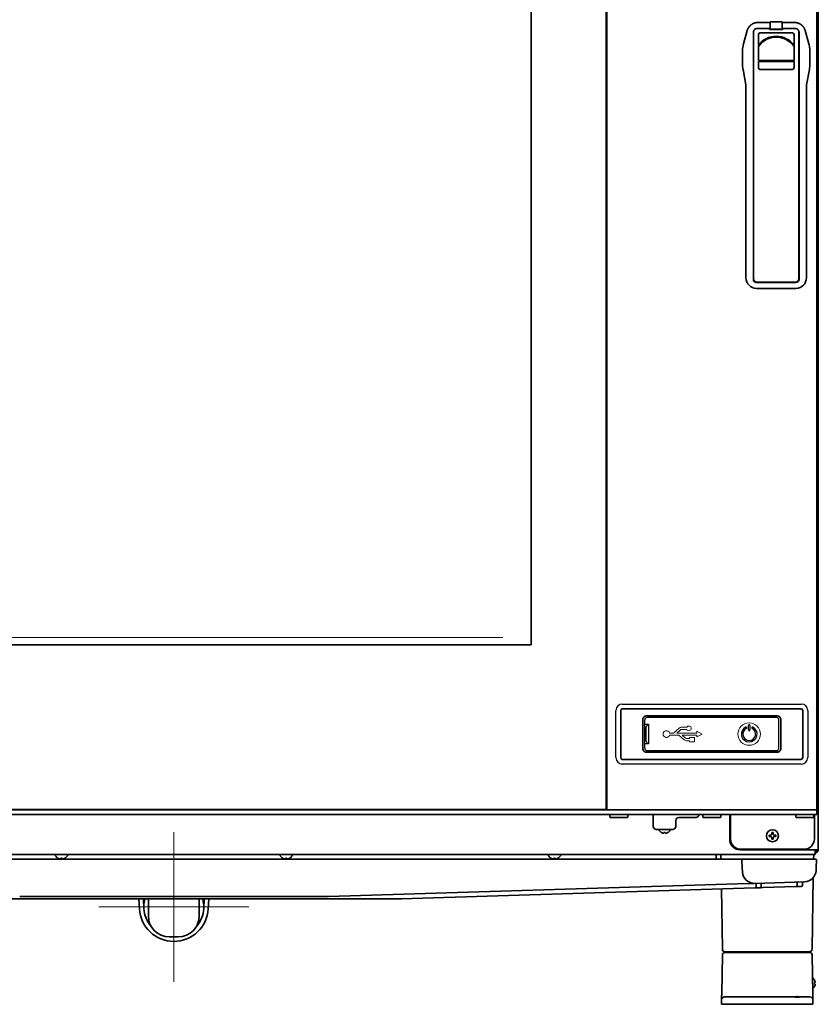
# Model space of a CAD drawing. Extents: x 5819 to 10669, y -850 to 3886.
# Drawn here: x 8700 to 9233, y 1271 to 1928 of the extents above; entities that cross this region are included whole.
import ezdxf

# ---------------------------------------------------------------- set-up
doc = ezdxf.new("R2010")
doc.units = 0
doc.header["$LTSCALE"] = 5
doc.layers.get('0').update_dxf_attribs({"linetype": 'CONTINUOUS', "lineweight": 0})
doc.layers.add('1', color=7, linetype='CONTINUOUS', true_color=0xffffff)
doc.layers.add('GEOM', color=7, linetype='CONTINUOUS')

msp = doc.modelspace()

# ---------------------------------------------------------------- linework, layer by layer
at = {"color": 2, "linetype": 'Continuous'}
msp.add_line((8584.57, 1515.83), (9022.57, 1515.83), dxfattribs=at)
at = {"color": 7, "linetype": 'Continuous'}
for p, q in [((9140.24, 1455.18), (9136.63, 1451.95)), ((9138.73, 1451.95), (9140.92, 1453.91)), ((9145.41, 1455.75), (9141.74, 1455.75)), ((9142.09, 1454.35), (9145.41, 1454.35)), ((9152.17, 1453.11), (9152.17, 1451.95)), ((9155.77, 1451.25), (9152.17, 1453.11)), ((9136.63, 1451.95), (9133.96, 1451.95)), ((9133.96, 1450.55), (9140.18, 1450.55)), ((9152.17, 1451.95), (9138.73, 1451.95)), ((9140.18, 1450.55), (9143.74, 1447.37)), ((9144.41, 1448.64), (9142.28, 1450.55)), ((9142.28, 1450.55), (9152.17, 1450.55)), ((9145.23, 1446.8), (9147.31, 1446.8)), ((9147.31, 1448.2), (9145.58, 1448.2)), ((9147.31, 1448.95), (9147.31, 1448.2)), ((9150.51, 1448.95), (9147.31, 1448.95)), ((9147.31, 1446.8), (9147.31, 1446.05)), ((9150.51, 1446.05), (9150.51, 1448.95)), ((9152.17, 1449.38), (9155.77, 1451.25)), ((9152.17, 1450.55), (9152.17, 1449.38)), ((9147.31, 1446.05), (9150.51, 1446.05))]:
    msp.add_line(p, q, dxfattribs=at)
at = {"color": 6}
for p, q in [((8803.07, 1385.83), (8803.07, 1285.83)), ((8753.07, 1335.83), (8853.07, 1335.83))]:
    msp.add_line(p, q, dxfattribs=at)
at = {"color": 7, "linetype": 'Continuous'}
msp.add_circle((9187.07, 1451.25), 7.5, dxfattribs=at)
for centre, radius, start, end in [((9131.82, 1451.25), 2.25, 17.97648, 341.72394), ((9141.74, 1453.5), 2.25, 90, 131.81031), ((9142.09, 1452.6), 1.75, 90, 131.81031), ((9146.8, 1455.05), 1.55, 206.84721, 153.15279), ((9145.23, 1449.05), 2.25, 228.28743, 270), ((9145.58, 1449.95), 1.75, 228.28743, 270)]:
    msp.add_arc(centre, radius, start, end, dxfattribs=at)
at = {"layer": '1', "color": 7, "linetype": 'Continuous', "lineweight": 35}
for p, q in [((9091.57, 1400.83), (9091.57, 2404.83)), ((9092.07, 1400.58), (9092.07, 2405.08)), ((9232.07, 1400.58), (9232.07, 2405.08)), ((9233.07, 2405.33), (9233.07, 1373.93)), ((9041.57, 2294.83), (9041.57, 1510.83)), ((9200.8, 1926.31), (9192.82, 1926.31)), ((9200.8, 1926.31), (9201.04, 1926.28)), ((9201.04, 1926.28), (9201.07, 1926.27)), ((9201.07, 1926.35), (9201.09, 1926.25)), ((9208.57, 1926.83), (9201.57, 1926.83)), ((9209.07, 1926.35), (9209.05, 1926.25)), ((9209.34, 1926.31), (9209.07, 1926.27)), ((9217.33, 1926.31), (9209.34, 1926.31)), ((9185.75, 1920.96), (9183.28, 1912.17)), ((9189.84, 1919.81), (9189.84, 1754.84)), ((9190.02, 1920.33), (9190.02, 1755.03)), ((9200.47, 1922.33), (9192.02, 1922.33)), ((9200.77, 1921.83), (9200.77, 1922.03)), ((9209.27, 1921.73), (9200.87, 1921.73)), ((9201.12, 1924.75), (9201.12, 1922.12)), ((9208.53, 1921.87), (9201.62, 1921.87)), ((9209.03, 1924.75), (9209.03, 1922.12)), ((9209.37, 1922.03), (9209.37, 1921.83)), ((9218.12, 1922.33), (9209.67, 1922.33)), ((9220.12, 1755.03), (9220.12, 1920.33)), ((9220.31, 1754.84), (9220.31, 1919.81)), ((9226.86, 1912.17), (9224.39, 1920.96)), ((9193.2, 1918.33), (9193.2, 1911.04)), ((9215.95, 1919.33), (9194.2, 1919.33)), ((9216.95, 1911.04), (9216.95, 1918.33)), ((9182.56, 1906.9), (9182.56, 1906.9)), ((9182.56, 1898.78), (9182.56, 1906.9)), ((9193.2, 1910.19), (9193.2, 1900.9)), ((9216.95, 1900.9), (9216.95, 1910.19)), ((9227.59, 1906.9), (9227.58, 1906.9)), ((9227.58, 1906.9), (9227.58, 1898.78)), ((9193.2, 1900.9), (9216.95, 1900.9)), ((9193.2, 1900.31), (9193.2, 1896)), ((9216.95, 1900.31), (9193.2, 1900.31)), ((9216.95, 1896), (9216.95, 1900.31)), ((9182.56, 1898.78), (9182.56, 1898.78)), ((9182.92, 1894.99), (9184.88, 1884.71)), ((9194.2, 1895), (9215.95, 1895)), ((9225.27, 1884.71), (9227.23, 1894.99)), ((9184.88, 1884.71), (9184.88, 1755.83)), ((9225.27, 1755.83), (9225.27, 1884.71)), ((9191.84, 1752.84), (9218.31, 1752.84)), ((9192.48, 1748.83), (9191.88, 1748.83)), ((9192.02, 1753.03), (9218.12, 1753.03)), ((9192.48, 1748.83), (9217.67, 1748.83)), ((9218.27, 1748.83), (9217.67, 1748.83)), ((9041.57, 1510.83), (8564.57, 1510.83)), ((9233.11, 1439.33), (9233.11, 1441.33)), ((9233.11, 1441.33), (9233.16, 1441.33)), ((9233.16, 1441.33), (9233.16, 1439.33)), ((9233.07, 1438.83), (9233.11, 1438.83)), ((9233.11, 1378.33), (9233.11, 1439.33)), ((9233.16, 1439.33), (9233.16, 1378.33)), ((8512.07, 1400.58), (9094.07, 1400.58)), ((8514.57, 1400.83), (9091.57, 1400.83)), ((8781.59, 1400.83), (8781.59, 1400.58)), ((9091.07, 1400.81), (9091.07, 1400.58)), ((9094.07, 1400.58), (9230.07, 1400.58)), ((9232.07, 1400.58), (9230.07, 1400.58)), ((9232.07, 1397.58), (9232.07, 1400.58)), ((9232.07, 1400.58), (9232.07, 1400.58)), ((9230.07, 1397.58), (8376.07, 1397.58)), ((9094.32, 1397.58), (9094.07, 1397.33)), ((9094.07, 1397.33), (9094.07, 1395.83)), ((9094.07, 1395.83), (9094.32, 1395.58)), ((9094.32, 1395.58), (9105.82, 1395.58)), ((9106.07, 1397.33), (9105.82, 1397.58)), ((9105.82, 1395.58), (9106.07, 1395.83)), ((9106.07, 1395.83), (9106.07, 1397.33)), ((9123.07, 1389.58), (9123.07, 1397.58)), ((9151.57, 1395.58), (9140.07, 1395.58)), ((9156.32, 1397.58), (9156.07, 1397.33)), ((9156.07, 1397.33), (9156.07, 1395.83)), ((9156.07, 1395.83), (9156.32, 1395.58)), ((9156.32, 1395.58), (9167.82, 1395.58)), ((9168.07, 1397.33), (9167.82, 1397.58)), ((9167.82, 1395.58), (9168.07, 1395.83)), ((9168.07, 1395.83), (9168.07, 1397.33)), ((9174.07, 1397.58), (9174.07, 1380.93)), ((9174.57, 1397.58), (9174.57, 1381.33)), ((9218.32, 1397.58), (9218.07, 1397.33)), ((9218.07, 1397.33), (9218.07, 1395.83)), ((9218.07, 1395.83), (9218.32, 1395.58)), ((9218.32, 1395.58), (9229.82, 1395.58)), ((9230.07, 1397.33), (9229.82, 1397.58)), ((9229.82, 1395.58), (9230.07, 1395.83)), ((9232.07, 1397.58), (9230.07, 1397.58)), ((9230.07, 1395.83), (9230.07, 1397.33)), ((9230.57, 1381.33), (9230.57, 1397.58)), ((9136.07, 1387.58), (9125.07, 1387.58)), ((9126.57, 1387.58), (9126.57, 1387.48)), ((9134.57, 1387.48), (9134.57, 1387.58)), ((9138.07, 1393.58), (9138.07, 1389.58)), ((9128.27, 1385.6), (9128.27, 1385.63)), ((9132.87, 1385.63), (9132.87, 1385.6)), ((9200.27, 1383.33), (9200.27, 1383.83)), ((9200.27, 1382.83), (9200.27, 1383.33)), ((9204.87, 1383.83), (9204.87, 1383.33)), ((9204.87, 1383.33), (9204.87, 1382.83)), ((9181.07, 1373.93), (9231.07, 1373.93)), ((9181.57, 1374.33), (9223.57, 1374.33)), ((9231.07, 1373.93), (9233.07, 1373.93)), ((9231.07, 1373.93), (9231.07, 1372.83)), ((9233.11, 1378.83), (9233.07, 1378.83)), ((9233.11, 1376.33), (9233.11, 1378.33)), ((9233.16, 1376.33), (9233.11, 1376.33)), ((9233.16, 1378.33), (9233.16, 1376.33)), ((9178.12, 1367.83), (8428.03, 1367.83)), ((9231.07, 1370.83), (8434.03, 1370.83)), ((8724.07, 1370.43), (8724.07, 1370.23)), ((8725.77, 1368.35), (8725.77, 1368.38)), ((8730.37, 1368.38), (8730.37, 1368.35)), ((8732.07, 1370.23), (8732.07, 1370.43)), ((8874.07, 1370.43), (8874.07, 1370.23)), ((8875.77, 1368.35), (8875.77, 1368.38)), ((8880.37, 1368.38), (8880.37, 1368.35)), ((8882.07, 1370.23), (8882.07, 1370.43)), ((9053.07, 1370.43), (9053.07, 1370.23)), ((9054.77, 1368.35), (9054.77, 1368.38)), ((9059.37, 1368.38), (9059.37, 1368.35)), ((9061.07, 1370.23), (9061.07, 1370.43)), ((9164.99, 1370.83), (9165.03, 1368.56)), ((9168.13, 1367.83), (9168.07, 1370.83)), ((9182.86, 1367.83), (9178.12, 1367.83)), ((9190.1, 1367.83), (9182.86, 1367.83)), ((9224.04, 1367.83), (9190.1, 1367.83)), ((9231.28, 1367.83), (9224.04, 1367.83)), ((9230.02, 1367.83), (9230.07, 1370.83)), ((9231.07, 1372.83), (9231.07, 1370.83)), ((9182.11, 1367.04), (9182.36, 1362.27)), ((9182.53, 1359.14), (9182.36, 1362.27)), ((9231.78, 1362.27), (9231.67, 1360.15)), ((9232.03, 1367.04), (9231.78, 1362.27)), ((9228.97, 1307.79), (9229.8, 1355.42)), ((9179.31, 1351.21), (8906.23, 1342.83)), ((8955.02, 1341.33), (9190.76, 1348.56)), ((9169.17, 1307.79), (9168.47, 1347.87)), ((9189.28, 1351.51), (9179.31, 1351.21)), ((9223.93, 1352.58), (9190.76, 1351.56)), ((9190.76, 1348.56), (9192.42, 1348.61)), ((9191.62, 1350.59), (9191.62, 1350.88)), ((9191.64, 1349.34), (9191.62, 1350.59)), ((9192.42, 1348.61), (9194.28, 1348.67)), ((9196.12, 1348.72), (9194.28, 1348.67)), ((9195, 1349.4), (9195.03, 1350.65)), ((9195.03, 1350.65), (9195.03, 1351.02)), ((9218.23, 1349.4), (9196.12, 1348.72)), ((9219.89, 1349.45), (9218.23, 1349.4)), ((9219.09, 1351.72), (9219.09, 1351.44)), ((9219.09, 1351.44), (9219.11, 1350.19)), ((9219.89, 1349.45), (9221.81, 1349.51)), ((9222.56, 1351.5), (9222.53, 1350.25)), ((9222.56, 1351.87), (9222.56, 1351.5)), ((8802.98, 1341.33), (8651.13, 1341.33)), ((8905.92, 1342.83), (8700.23, 1342.83)), ((8779.75, 1341.33), (8780.1, 1334.62)), ((8783.1, 1334.78), (8782.76, 1341.33)), ((8786.07, 1341.33), (8786.07, 1329.83)), ((8803.17, 1341.33), (8802.98, 1341.33)), ((8955.02, 1341.33), (8803.17, 1341.33)), ((8820.07, 1329.83), (8820.07, 1341.33)), ((8823.39, 1341.33), (8823.05, 1334.78)), ((8826.04, 1334.62), (8826.39, 1341.33)), ((8782.98, 1337.05), (8783.38, 1339.3)), ((8822.77, 1339.3), (8823.16, 1337.05)), ((8800.07, 1315.83), (8806.07, 1315.83)), ((9168.69, 1277.79), (9169.15, 1303.85)), ((9170.65, 1305.33), (9173.15, 1305.33)), ((9173.17, 1305.83), (9171.17, 1305.83)), ((9173.15, 1305.33), (9225, 1305.33)), ((9224.97, 1305.83), (9173.17, 1305.83)), ((9175.83, 1305.33), (9175.83, 1305.33)), ((9222.31, 1305.33), (9222.31, 1305.33)), ((9226.97, 1305.83), (9224.97, 1305.83)), ((9225, 1305.33), (9227.5, 1305.33)), ((9229, 1303.85), (9229.45, 1277.79)), ((9230.52, 1287.13), (9230.55, 1287.13)), ((9230.55, 1282.53), (9230.52, 1282.53)), ((9170.63, 1275.83), (9172.63, 1275.83)), ((9172.63, 1275.83), (9216.5, 1275.83)), ((9221.65, 1275.83), (9225.52, 1275.83)), ((9225.52, 1275.83), (9227.52, 1275.83)), ((9168.57, 1270.83), (9168.63, 1273.86)), ((9172.57, 1270.83), (9168.57, 1270.83)), ((9225.57, 1270.83), (9172.57, 1270.83)), ((9229.57, 1270.83), (9225.57, 1270.83)), ((9229.52, 1273.86), (9229.57, 1270.83))]:
    msp.add_line(p, q, dxfattribs=at)
msp.add_circle((9202.57, 1383.33), 4, dxfattribs=at)
for centre, radius, start, end in [((9192.02, 1920.33), 2, 90, 180), ((9200.47, 1922.03), 0.3, 0, 90), ((9200.87, 1921.83), 0.1, 180, 270), ((9209.27, 1921.83), 0.1, 270, 0), ((9209.67, 1922.03), 0.3, 90, 180), ((9218.12, 1920.33), 2, 0, 90), ((9194.2, 1918.33), 1, 90, 180), ((9205.07, 1902.51), 14.62, 35.68893, 144.32035), ((9205.07, 1902.28), 14.27, 33.67818, 146.32182), ((9215.95, 1918.33), 1, 0, 90), ((9194.2, 1896), 1, 180, 270), ((9215.95, 1896), 1, 270, 0), ((9191.88, 1755.83), 7, 180, 270), ((9218.27, 1755.83), 7, 270, 0), ((9192.02, 1755.03), 2, 180, 270), ((9218.12, 1755.03), 2, 270, 0), ((8789.84, 1401.33), 0.75, 270, 318.18957), ((8816.31, 1401.33), 0.75, 221.81043, 270), ((8921.84, 1401.33), 0.75, 270, 318.18957), ((8948.31, 1401.33), 0.75, 221.81043, 270), ((9053.88, 1401.33), 0.75, 270, 318.18804), ((9140.07, 1393.58), 2, 90, 180), ((9151.57, 1397.58), 2, 270, 0), ((9125.07, 1389.58), 2, 180, 270), ((9126.97, 1387.48), 0.4, 180, 210.30118), ((9130.77, 1389.7), 4.8, 210.30118, 238.62729), ((9130.37, 1389.7), 4.8, 301.37271, 329.69882), ((9134.17, 1387.48), 0.4, 329.69882, 0), ((9136.07, 1389.58), 2, 270, 0), ((9181.07, 1380.93), 7, 180, 270), ((8724.47, 1370.43), 0.4, 90, 180), ((8724.47, 1370.23), 0.4, 180, 210.30118), ((8728.27, 1372.45), 4.8, 210.30118, 238.62729), ((8727.87, 1372.45), 4.8, 301.37271, 329.69882), ((8731.67, 1370.43), 0.4, 0, 90), ((8731.67, 1370.23), 0.4, 329.69882, 0), ((8874.47, 1370.43), 0.4, 90, 180), ((8874.47, 1370.23), 0.4, 180, 210.30118), ((8878.27, 1372.45), 4.8, 210.30118, 238.62729), ((8877.87, 1372.45), 4.8, 301.37271, 329.69882), ((8881.67, 1370.43), 0.4, 0, 90), ((8881.67, 1370.23), 0.4, 329.69882, 0), ((9053.47, 1370.43), 0.4, 90, 180), ((9053.47, 1370.23), 0.4, 180, 210.30118), ((9057.27, 1372.45), 4.8, 210.30118, 238.62729), ((9056.87, 1372.45), 4.8, 301.37271, 329.69882), ((9060.67, 1370.43), 0.4, 0, 90), ((9060.67, 1370.23), 0.4, 329.69882, 0), ((9165.78, 1368.58), 0.75, 181, 270), ((9182.86, 1367.08), 0.75, 90, 183), ((9231.28, 1367.08), 0.75, 357, 90), ((9190.52, 1359.56), 8, 183, 271.75699), ((9223.68, 1360.57), 8, 271.75699, 357), ((9190.92, 1350.86), 0.7, 1, 91.75699), ((9192.39, 1349.36), 0.75, 181, 271.75699), ((9194.25, 1349.41), 0.75, 271.75699, 359), ((9195.73, 1351.01), 0.7, 91.75699, 179), ((9218.39, 1351.71), 0.7, 1, 91.75699), ((9219.86, 1350.2), 0.75, 181, 271.75699), ((9221.78, 1350.26), 0.75, 271.75699, 359), ((9223.26, 1351.86), 0.7, 91.75699, 179), ((8803.07, 1335.83), 20, 164.03752, 170), ((8803.07, 1335.83), 20, 10, 15.96248), ((8803.07, 1335.83), 23, 183, 357), ((8803.07, 1335.83), 20, 183, 221.55731), ((8803.07, 1335.83), 20, 318.44269, 357), ((8800.07, 1329.83), 14, 180, 270), ((8806.07, 1329.83), 14, 270, 0), ((9170.65, 1303.83), 1.5, 90, 179), ((9171.17, 1307.83), 2, 181, 270), ((9175.33, 1305.33), 0.5, 1, 90), ((9175.37, 1305.33), 0.5, 0, 90), ((9222.77, 1305.33), 0.5, 90, 180), ((9222.81, 1305.33), 0.5, 90, 179), ((9226.97, 1307.83), 2, 270, 359), ((9227.5, 1303.83), 1.5, 1, 90), ((9226.45, 1284.63), 4.8, 31.58373, 54.15015), ((9226.45, 1285.03), 4.8, 307.74657, 328.41865), ((9226.77, 1284.83), 3.78, 0.00345, 7.60407), ((9226.77, 1284.83), 3.78, 352.39595, 359.99653), ((9170.63, 1273.83), 2, 90, 179), ((9227.52, 1273.83), 2, 1, 90)]:
    msp.add_arc(centre, radius, start, end, dxfattribs=at)
for centre, major_axis, ratio, start_param, end_param in [((9201.09, 1924.75), (0, 1.5), 0.017455, 4.712389, 6.195919), ((9209.06, 1924.75), (0, 1.5), 0.017455, 0.087266, 1.570796), ((9191.84, 1919.81), (-1.41, 1.41), 0.999695, 0.311106, 0.785246), ((9201.37, 1922.12), (-0.177, 0.177), 0.999695, 0.78555, 2.356042), ((9201.62, 1921.87), (-0.25, 0), 0.017455, -1.570796, -0.017453), ((9208.53, 1921.87), (0.25, 0), 0.017455, 0.017453, 1.570796), ((9208.78, 1922.12), (0.177, 0.177), 0.999695, 3.927143, 5.497635), ((9218.31, 1919.81), (1.41, 1.41), 0.999695, 5.497939, 5.972079), ((9191.84, 1754.84), (1.41, 1.41), 0.999695, 2.356347, 3.926839), ((9218.31, 1754.84), (-1.41, 1.41), 0.999695, 2.356347, 3.926839), ((9181.57, 1381.33), (-4.95, -4.95), 0.999695, 5.497939, 7.068431), ((9223.57, 1381.33), (4.95, -4.95), 0.999695, 5.497939, 7.068431), ((8905.92, 1352.83), (-0.14, 10), 0.999999, 3.127982, 3.158647)]:
    msp.add_ellipse(centre, major_axis=major_axis, ratio=ratio, start_param=start_param, end_param=end_param, dxfattribs=at)
for points, knots in [([(9192.82, 1926.31), (9192.57, 1926.31), (9192.33, 1926.3), (9191.85, 1926.26), (9191.62, 1926.22), (9191.14, 1926.13), (9190.91, 1926.07), (9190.62, 1925.98), (9190.56, 1925.96), (9190.45, 1925.92), (9190.39, 1925.9), (9190.22, 1925.84), (9190.1, 1925.8), (9189.77, 1925.66), (9189.33, 1925.45), (9188.92, 1925.2), (9188.62, 1925), (9188.52, 1924.93), (9188.38, 1924.82), (9188.33, 1924.79), (9188.23, 1924.71), (9188.19, 1924.67), (9187.95, 1924.48), (9187.77, 1924.31), (9187.44, 1923.97), (9187.27, 1923.79), (9186.97, 1923.42), (9186.83, 1923.22), (9186.66, 1922.97), (9186.63, 1922.92), (9186.56, 1922.82), (9186.53, 1922.76), (9186.44, 1922.61), (9186.38, 1922.5), (9186.21, 1922.18), (9186.01, 1921.74), (9185.85, 1921.29), (9185.77, 1921.02), (9185.76, 1920.99), (9185.75, 1920.96)], [0, 0, 0, 0, 0.0625, 0.0625, 0.125, 0.125, 0.1875, 0.1875, 0.203125, 0.203125, 0.21875, 0.21875, 0.25, 0.25, 0.3125, 0.375, 0.375, 0.40625, 0.40625, 0.421875, 0.421875, 0.4375, 0.4375, 0.5, 0.5, 0.5625, 0.5625, 0.625, 0.625, 0.640625, 0.640625, 0.65625, 0.65625, 0.6875, 0.6875, 0.75, 0.8125, 0.8125, 0.8217617, 0.8217617, 0.8217617, 0.8217617]), ([(9201.07, 1926.35), (9201.07, 1926.35), (9201.07, 1926.37), (9201.08, 1926.38), (9201.08, 1926.39), (9201.08, 1926.4), (9201.08, 1926.41), (9201.08, 1926.43), (9201.09, 1926.45), (9201.09, 1926.47), (9201.1, 1926.49), (9201.12, 1926.53), (9201.13, 1926.56), (9201.16, 1926.61), (9201.17, 1926.62), (9201.19, 1926.65), (9201.2, 1926.66), (9201.23, 1926.7), (9201.26, 1926.72), (9201.3, 1926.75), (9201.31, 1926.76), (9201.34, 1926.77), (9201.37, 1926.79), (9201.41, 1926.8), (9201.44, 1926.81), (9201.45, 1926.81), (9201.5, 1926.82), (9201.54, 1926.83), (9201.57, 1926.83)], [0, 0, 0, 0, 0.0625, 0.0625, 0.09375, 0.09375, 0.125, 0.125, 0.1875, 0.1875, 0.25, 0.25, 0.375, 0.375, 0.4375, 0.4375, 0.5, 0.5, 0.625, 0.625, 0.6875, 0.6875, 0.75, 0.8125, 0.8125, 0.875, 0.875, 1, 1, 1, 1]), ([(9209.07, 1926.35), (9209.07, 1926.35), (9209.07, 1926.37), (9209.07, 1926.38), (9209.07, 1926.39), (9209.07, 1926.4), (9209.07, 1926.41), (9209.06, 1926.43), (9209.06, 1926.45), (9209.05, 1926.47), (9209.05, 1926.49), (9209.03, 1926.53), (9209.01, 1926.56), (9208.99, 1926.61), (9208.98, 1926.62), (9208.96, 1926.65), (9208.95, 1926.66), (9208.91, 1926.7), (9208.89, 1926.72), (9208.85, 1926.75), (9208.83, 1926.76), (9208.8, 1926.77), (9208.77, 1926.79), (9208.74, 1926.8), (9208.71, 1926.81), (9208.69, 1926.81), (9208.66, 1926.82), (9208.64, 1926.82), (9208.61, 1926.83), (9208.59, 1926.83), (9208.57, 1926.83)], [0, 0, 0, 0, 0.0625, 0.0625, 0.09375, 0.09375, 0.125, 0.125, 0.1875, 0.1875, 0.25, 0.25, 0.375, 0.375, 0.4375, 0.4375, 0.5, 0.5, 0.625, 0.625, 0.6875, 0.6875, 0.75, 0.8125, 0.8125, 0.875, 0.875, 0.9375, 0.9375, 1, 1, 1, 1]), ([(9224.39, 1920.96), (9224.38, 1920.99), (9224.38, 1921.02), (9224.33, 1921.16), (9224.3, 1921.28), (9224.22, 1921.51), (9224.17, 1921.62), (9224.04, 1921.96), (9223.83, 1922.4), (9223.59, 1922.81), (9223.39, 1923.11), (9223.32, 1923.21), (9223.22, 1923.36), (9223.18, 1923.41), (9223.11, 1923.5), (9223.07, 1923.55), (9222.88, 1923.79), (9222.72, 1923.97), (9222.38, 1924.31), (9222.2, 1924.47), (9221.83, 1924.78), (9221.64, 1924.93), (9221.38, 1925.09), (9221.33, 1925.13), (9221.23, 1925.19), (9221.18, 1925.23), (9221.02, 1925.32), (9220.92, 1925.38), (9220.6, 1925.55), (9220.16, 1925.76), (9219.71, 1925.92), (9219.36, 1926.03), (9219.25, 1926.06), (9219.07, 1926.11), (9219.01, 1926.12), (9218.89, 1926.15), (9218.83, 1926.16), (9218.54, 1926.22), (9218.06, 1926.29), (9217.57, 1926.31), (9217.33, 1926.31)], [0.1796318, 0.1796318, 0.1796318, 0.1796318, 0.1875, 0.1875, 0.21875, 0.21875, 0.25, 0.25, 0.3125, 0.375, 0.375, 0.40625, 0.40625, 0.421875, 0.421875, 0.4375, 0.4375, 0.5, 0.5, 0.5625, 0.5625, 0.625, 0.625, 0.640625, 0.640625, 0.65625, 0.65625, 0.6875, 0.6875, 0.75, 0.8125, 0.8125, 0.84375, 0.84375, 0.859375, 0.859375, 0.875, 0.875, 0.9375, 1, 1, 1, 1]), ([(9182.56, 1906.9), (9182.56, 1907.21), (9182.57, 1907.52), (9182.59, 1907.98), (9182.6, 1908.14), (9182.62, 1908.45), (9182.63, 1908.6), (9182.71, 1909.37), (9182.79, 1909.99), (9182.97, 1910.9), (9183.04, 1911.2), (9183.13, 1911.58), (9183.15, 1911.65), (9183.18, 1911.8), (9183.2, 1911.88), (9183.24, 1912.03), (9183.26, 1912.1), (9183.28, 1912.17)], [0, 0, 0, 0, 0.174338, 0.174338, 0.261506, 0.261506, 0.348675, 0.348675, 0.69735, 0.69735, 0.871688, 0.871688, 0.915272, 0.915272, 0.958857, 0.958857, 1, 1, 1, 1]), ([(9226.86, 1912.18), (9227.01, 1911.65), (9227.14, 1911.11), (9227.35, 1909.97), (9227.44, 1909.36), (9227.56, 1908.14), (9227.59, 1907.52), (9227.58, 1906.9)], [0, 0, 0, 0, 0.307599, 0.307599, 0.653799, 0.653799, 1, 1, 1, 1]), ([(9182.92, 1894.98), (9182.91, 1895.02), (9182.9, 1895.06), (9182.78, 1895.71), (9182.62, 1896.93), (9182.56, 1898.16), (9182.56, 1898.78)], [0, 0, 0, 0, 0.032531, 0.032531, 0.516265, 1, 1, 1, 1]), ([(9227.58, 1898.78), (9227.59, 1898.47), (9227.58, 1898.16), (9227.56, 1897.69), (9227.55, 1897.54), (9227.53, 1897.23), (9227.51, 1897.08), (9227.44, 1896.3), (9227.36, 1895.69), (9227.24, 1895.05), (9227.23, 1895.02), (9227.23, 1894.99)], [0, 0, 0, 0, 0.243605, 0.243605, 0.365408, 0.365408, 0.48721, 0.48721, 0.97442, 0.97442, 1, 1, 1, 1]), ([(9054.88, 1400.75), (9054.88, 1400.75), (9054.89, 1400.74), (9054.9, 1400.72), (9054.92, 1400.7), (9054.93, 1400.69), (9054.94, 1400.68), (9054.96, 1400.66), (9054.97, 1400.65), (9054.98, 1400.64), (9054.99, 1400.63), (9055, 1400.62), (9055.01, 1400.62), (9055.02, 1400.61), (9055.03, 1400.6), (9055.04, 1400.6), (9055.05, 1400.6), (9055.06, 1400.59), (9055.06, 1400.59), (9055.07, 1400.59), (9055.08, 1400.58), (9055.08, 1400.58), (9055.09, 1400.58), (9055.09, 1400.58), (9055.1, 1400.58), (9055.1, 1400.58), (9055.11, 1400.58), (9055.11, 1400.58), (9055.11, 1400.58), (9055.11, 1400.58), (9055.12, 1400.58), (9055.12, 1400.58), (9055.12, 1400.58), (9055.12, 1400.58), (9055.12, 1400.58)], [0, 0, 0, 0, 0.035712, 0.093303, 0.14896, 0.202716, 0.254598, 0.304631, 0.352839, 0.399243, 0.443864, 0.486717, 0.52782, 0.567185, 0.604825, 0.640752, 0.674973, 0.707499, 0.738336, 0.767491, 0.794969, 0.820776, 0.844916, 0.867392, 0.888208, 0.907367, 0.924871, 0.940723, 0.954927, 0.967484, 0.978399, 0.987677, 0.995326, 1, 1, 1, 1]), ([(9128.27, 1385.63), (9128.48, 1385.51), (9128.69, 1385.4), (9129.01, 1385.26), (9129.12, 1385.22), (9129.34, 1385.14), (9129.46, 1385.11), (9129.57, 1385.08)], [0, 0, 0, 0, 0.5, 0.5, 0.75, 0.75, 1, 1, 1, 1]), ([(9131.07, 1385.63), (9131.07, 1385.51), (9131.07, 1385.4), (9131.07, 1385.26), (9131.07, 1385.22), (9131.07, 1385.14), (9131.07, 1385.11), (9131.07, 1385.08)], [0, 0, 0, 0, 0.5, 0.5, 0.75, 0.75, 1, 1, 1, 1]), ([(9200.27, 1383.83), (9200.48, 1383.83), (9200.69, 1383.83), (9201.01, 1383.83), (9201.12, 1383.83), (9201.34, 1383.83), (9201.46, 1383.83), (9201.57, 1383.83)], [0, 0, 0, 0, 0.5, 0.5, 0.75, 0.75, 1, 1, 1, 1]), ([(9202.07, 1381.03), (9202.07, 1381.23), (9202.07, 1381.44), (9202.07, 1381.76), (9202.07, 1381.87), (9202.07, 1382.1), (9202.07, 1382.21), (9202.07, 1382.33)], [0, 0, 0, 0, 0.5, 0.5, 0.75, 0.75, 1, 1, 1, 1]), ([(9203.07, 1385.63), (9203.07, 1385.42), (9203.07, 1385.21), (9203.07, 1384.89), (9203.07, 1384.78), (9203.07, 1384.55), (9203.07, 1384.44), (9203.07, 1384.33)], [0, 0, 0, 0, 0.5, 0.5, 0.75, 0.75, 1, 1, 1, 1]), ([(9204.87, 1382.83), (9204.67, 1382.83), (9204.46, 1382.83), (9204.14, 1382.83), (9204.03, 1382.83), (9203.8, 1382.83), (9203.69, 1382.83), (9203.57, 1382.83)], [0, 0, 0, 0, 0.5, 0.5, 0.75, 0.75, 1, 1, 1, 1]), ([(9231.07, 1372.93), (9231.14, 1372.93), (9231.2, 1372.93), (9231.3, 1372.95), (9231.33, 1372.96), (9231.39, 1372.98), (9231.43, 1372.99), (9231.58, 1373.05), (9231.69, 1373.13), (9231.87, 1373.31), (9231.95, 1373.42), (9232.01, 1373.57), (9232.02, 1373.6), (9232.04, 1373.67), (9232.05, 1373.7), (9232.07, 1373.8), (9232.07, 1373.86), (9232.07, 1373.93)], [0, 0, 0, 0, 0.125, 0.125, 0.1875, 0.1875, 0.25, 0.25, 0.5, 0.5, 0.75, 0.75, 0.8125, 0.8125, 0.875, 0.875, 1, 1, 1, 1]), ([(8725.77, 1368.38), (8725.98, 1368.26), (8726.19, 1368.15), (8726.51, 1368.01), (8726.62, 1367.97), (8726.84, 1367.89), (8726.96, 1367.86), (8727.07, 1367.83)], [0, 0, 0, 0, 0.5, 0.5, 0.75, 0.75, 1, 1, 1, 1]), ([(8728.57, 1368.38), (8728.57, 1368.26), (8728.57, 1368.15), (8728.57, 1368.01), (8728.57, 1367.97), (8728.57, 1367.89), (8728.57, 1367.86), (8728.57, 1367.83)], [0, 0, 0, 0, 0.5, 0.5, 0.75, 0.75, 1, 1, 1, 1]), ([(8875.77, 1368.38), (8875.98, 1368.26), (8876.19, 1368.15), (8876.51, 1368.01), (8876.62, 1367.97), (8876.84, 1367.89), (8876.96, 1367.86), (8877.07, 1367.83)], [0, 0, 0, 0, 0.5, 0.5, 0.75, 0.75, 1, 1, 1, 1]), ([(8878.57, 1368.38), (8878.57, 1368.26), (8878.57, 1368.15), (8878.57, 1368.01), (8878.57, 1367.97), (8878.57, 1367.89), (8878.57, 1367.86), (8878.57, 1367.83)], [0, 0, 0, 0, 0.5, 0.5, 0.75, 0.75, 1, 1, 1, 1]), ([(9054.77, 1368.38), (9054.98, 1368.26), (9055.19, 1368.15), (9055.51, 1368.01), (9055.62, 1367.97), (9055.84, 1367.89), (9055.96, 1367.86), (9056.07, 1367.83)], [0, 0, 0, 0, 0.5, 0.5, 0.75, 0.75, 1, 1, 1, 1]), ([(9057.57, 1368.38), (9057.57, 1368.26), (9057.57, 1368.15), (9057.57, 1368.01), (9057.57, 1367.97), (9057.57, 1367.89), (9057.57, 1367.86), (9057.57, 1367.83)], [0, 0, 0, 0, 0.5, 0.5, 0.75, 0.75, 1, 1, 1, 1]), ([(9190.07, 1351.54), (9189.99, 1351.54), (9189.91, 1351.53), (9189.78, 1351.53), (9189.73, 1351.53), (9189.64, 1351.52), (9189.59, 1351.52), (9189.46, 1351.52), (9189.37, 1351.52), (9189.28, 1351.51)], [0, 0, 0, 0, 0.326647, 0.326647, 0.494985, 0.494985, 0.663324, 0.663324, 1, 1, 1, 1]), ([(8803.06, 1342.83), (8803.06, 1342.83), (8803.06, 1342.83), (8803.05, 1342.82), (8803.05, 1342.82), (8803.05, 1342.82), (8803.05, 1342.81), (8803.05, 1342.81), (8803.05, 1342.8), (8803.05, 1342.8), (8803.05, 1342.79), (8803.04, 1342.78), (8803.04, 1342.78), (8803.04, 1342.77), (8803.04, 1342.76), (8803.04, 1342.75), (8803.04, 1342.74), (8803.04, 1342.73), (8803.04, 1342.72), (8803.04, 1342.71), (8803.04, 1342.7), (8803.03, 1342.69), (8803.03, 1342.68), (8803.03, 1342.67), (8803.03, 1342.66), (8803.03, 1342.65), (8803.03, 1342.64), (8803.03, 1342.63), (8803.03, 1342.62), (8803.03, 1342.61), (8803.03, 1342.6), (8803.03, 1342.59), (8803.03, 1342.58), (8803.03, 1342.57), (8803.03, 1342.56), (8803.03, 1342.55), (8803.03, 1342.54), (8803.03, 1342.53), (8803.03, 1342.52), (8803.03, 1342.51), (8803.02, 1342.49), (8803.02, 1342.48), (8803.02, 1342.47), (8803.02, 1342.46), (8803.02, 1342.45), (8803.02, 1342.44), (8803.02, 1342.42), (8803.02, 1342.41), (8803.02, 1342.4), (8803.02, 1342.39), (8803.02, 1342.38), (8803.02, 1342.36), (8803.02, 1342.35), (8803.02, 1342.34), (8803.02, 1342.33), (8803.02, 1342.31), (8803.02, 1342.3), (8803.02, 1342.29), (8803.02, 1342.28), (8803.02, 1342.26), (8803.02, 1342.25), (8803.02, 1342.24), (8803.02, 1342.23), (8803.02, 1342.21), (8803.02, 1342.2), (8803.02, 1342.19), (8803.02, 1342.18), (8803.02, 1342.17), (8803.02, 1342.16)], [0, 0, 0, 0, 0.025157, 0.049841, 0.07405, 0.097785, 0.121047, 0.143834, 0.166147, 0.187987, 0.209352, 0.230244, 0.250662, 0.270607, 0.290077, 0.309075, 0.327599, 0.345649, 0.363226, 0.380331, 0.396962, 0.41312, 0.428805, 0.444017, 0.458757, 0.473024, 0.486819, 0.500142, 0.513362, 0.526545, 0.53969, 0.552799, 0.565869, 0.578903, 0.591899, 0.604858, 0.617779, 0.630663, 0.64351, 0.65632, 0.669093, 0.681828, 0.694527, 0.707188, 0.719812, 0.732399, 0.744949, 0.757462, 0.769938, 0.782378, 0.79478, 0.807145, 0.819474, 0.831765, 0.84402, 0.856239, 0.86842, 0.880565, 0.892673, 0.904744, 0.916779, 0.928777, 0.940739, 0.952664, 0.964553, 0.976405, 0.988221, 1, 1, 1, 1]), ([(8803.11, 1342.16), (8803.11, 1342.17), (8803.11, 1342.17), (8803.1, 1342.17), (8803.1, 1342.17), (8803.1, 1342.17), (8803.09, 1342.17), (8803.09, 1342.18), (8803.09, 1342.18), (8803.08, 1342.18), (8803.07, 1342.18), (8803.07, 1342.17), (8803.07, 1342.17), (8803.06, 1342.17), (8803.06, 1342.17), (8803.06, 1342.16)], [0, 0, 0, 0, 0.125, 0.125, 0.25, 0.25, 0.375, 0.375, 0.5, 0.5, 0.75, 0.75, 0.875, 0.875, 1, 1, 1, 1]), ([(8803.09, 1342.83), (8803.09, 1342.83), (8803.09, 1342.82), (8803.1, 1342.81), (8803.1, 1342.79), (8803.11, 1342.76), (8803.11, 1342.74), (8803.11, 1342.69), (8803.11, 1342.66), (8803.12, 1342.6), (8803.12, 1342.57), (8803.12, 1342.5), (8803.12, 1342.46), (8803.12, 1342.38), (8803.13, 1342.34), (8803.13, 1342.25), (8803.13, 1342.21), (8803.13, 1342.16)], [0, 0, 0, 0, 0.125, 0.125, 0.25, 0.25, 0.375, 0.375, 0.5, 0.5, 0.625, 0.625, 0.75, 0.75, 0.875, 0.875, 1, 1, 1, 1]), ([(9230.52, 1285.33), (9230.64, 1285.33), (9230.75, 1285.33), (9230.89, 1285.33), (9230.93, 1285.33), (9231.01, 1285.33), (9231.04, 1285.33), (9231.07, 1285.33)], [0, 0, 0, 0, 0.5, 0.5, 0.75, 0.75, 1, 1, 1, 1]), ([(9230.52, 1282.53), (9230.64, 1282.73), (9230.75, 1282.94), (9230.89, 1283.26), (9230.93, 1283.37), (9231.01, 1283.6), (9231.04, 1283.71), (9231.07, 1283.83)], [0, 0, 0, 0, 0.5, 0.5, 0.75, 0.75, 1, 1, 1, 1]), ([(9168.63, 1273.86), (9168.63, 1273.86), (9168.63, 1273.86), (9168.63, 1273.87), (9168.63, 1273.88), (9168.63, 1273.9), (9168.63, 1273.92), (9168.63, 1273.98), (9168.63, 1274.01), (9168.63, 1274.07), (9168.63, 1274.11), (9168.63, 1274.14), (9168.63, 1274.17), (9168.63, 1274.18), (9168.63, 1274.25), (9168.63, 1274.31), (9168.64, 1274.44), (9168.64, 1274.51), (9168.64, 1274.74), (9168.64, 1274.9), (9168.65, 1275.14), (9168.65, 1275.18), (9168.65, 1275.28), (9168.65, 1275.43), (9168.66, 1275.58), (9168.66, 1275.9), (9168.67, 1276.12), (9168.67, 1276.41), (9168.67, 1276.47), (9168.67, 1276.59), (9168.68, 1276.76), (9168.68, 1276.94), (9168.68, 1277.18), (9168.69, 1277.3), (9168.69, 1277.49), (9168.69, 1277.58), (9168.69, 1277.68), (9168.69, 1277.73), (9168.69, 1277.76), (9168.69, 1277.78), (9168.69, 1277.79)], [0, 0, 0, 0, 0.028189, 0.028189, 0.059538, 0.059538, 0.122235, 0.122235, 0.184933, 0.184933, 0.216281, 0.231956, 0.231956, 0.24763, 0.24763, 0.310328, 0.310328, 0.373025, 0.373025, 0.49842, 0.49842, 0.529769, 0.529769, 0.561118, 0.623815, 0.623815, 0.74921, 0.74921, 0.780559, 0.780559, 0.811908, 0.874605, 0.874605, 0.937303, 0.937303, 0.968651, 0.984326, 0.992163, 0.992163, 1, 1, 1, 1]), ([(9221.7, 1275.83), (9221.6, 1275.83), (9221.5, 1275.83), (9221.29, 1275.84), (9221.19, 1275.84), (9220.97, 1275.85), (9220.86, 1275.86), (9220.7, 1275.87), (9220.65, 1275.87), (9220.54, 1275.88), (9220.48, 1275.88), (9220.32, 1275.89), (9220.09, 1275.9), (9219.76, 1275.92), (9219.42, 1275.93), (9219.19, 1275.93), (9218.96, 1275.93), (9218.85, 1275.93), (9218.62, 1275.92), (9218.51, 1275.92), (9218.28, 1275.91), (9218.17, 1275.91), (9217.94, 1275.9), (9217.83, 1275.89), (9217.66, 1275.88), (9217.61, 1275.88), (9217.5, 1275.87), (9217.44, 1275.87), (9217.28, 1275.86), (9217.17, 1275.85), (9216.96, 1275.84), (9216.86, 1275.84), (9216.65, 1275.83), (9216.55, 1275.83), (9216.44, 1275.83)], [0, 0, 0, 0, 0.0625, 0.0625, 0.125, 0.125, 0.1875, 0.1875, 0.21875, 0.21875, 0.25, 0.25, 0.3125, 0.375, 0.4375, 0.5, 0.5, 0.5625, 0.5625, 0.625, 0.625, 0.6875, 0.6875, 0.75, 0.75, 0.78125, 0.78125, 0.8125, 0.8125, 0.875, 0.875, 0.9375, 0.9375, 1, 1, 1, 1]), ([(9221.65, 1275.83), (9221.56, 1275.83), (9221.47, 1275.82), (9221.32, 1275.81), (9221.27, 1275.81), (9221.18, 1275.79), (9221.13, 1275.79), (9220.98, 1275.77), (9220.87, 1275.75), (9220.67, 1275.72), (9220.56, 1275.7), (9220.35, 1275.67), (9220.24, 1275.65), (9220.01, 1275.62), (9219.9, 1275.6), (9219.76, 1275.59), (9219.73, 1275.59), (9219.67, 1275.58), (9219.58, 1275.57), (9219.49, 1275.57), (9219.32, 1275.55), (9219.2, 1275.55), (9218.96, 1275.55), (9218.84, 1275.55), (9218.61, 1275.57), (9218.49, 1275.58), (9218.32, 1275.6), (9218.23, 1275.61), (9218.15, 1275.62), (9218.09, 1275.62), (9218.06, 1275.63), (9217.92, 1275.65), (9217.81, 1275.67), (9217.64, 1275.69), (9217.59, 1275.7), (9217.48, 1275.72), (9217.43, 1275.73), (9217.27, 1275.75), (9217.17, 1275.77), (9217.02, 1275.79), (9216.97, 1275.79), (9216.87, 1275.81), (9216.82, 1275.81), (9216.68, 1275.82), (9216.59, 1275.83), (9216.5, 1275.83)], [0, 0, 0, 0, 0.0625, 0.0625, 0.09375, 0.09375, 0.125, 0.125, 0.1875, 0.1875, 0.25, 0.25, 0.3125, 0.3125, 0.375, 0.375, 0.390625, 0.390625, 0.40625, 0.4375, 0.4375, 0.5, 0.5, 0.5625, 0.5625, 0.625, 0.625, 0.65625, 0.671875, 0.671875, 0.6875, 0.6875, 0.75, 0.75, 0.78125, 0.78125, 0.8125, 0.8125, 0.875, 0.875, 0.90625, 0.90625, 0.9375, 0.9375, 1, 1, 1, 1]), ([(9229.45, 1277.79), (9229.45, 1277.78), (9229.45, 1277.76), (9229.45, 1277.73), (9229.45, 1277.68), (9229.46, 1277.58), (9229.46, 1277.36), (9229.46, 1277.18), (9229.47, 1276.82), (9229.47, 1276.59), (9229.48, 1275.9), (9229.49, 1275.47), (9229.5, 1275.08), (9229.5, 1275.05), (9229.5, 1275.01), (9229.5, 1274.98), (9229.5, 1274.92), (9229.5, 1274.79), (9229.51, 1274.66), (9229.51, 1274.44), (9229.51, 1274.31), (9229.51, 1274.18), (9229.51, 1274.17), (9229.51, 1274.14), (9229.52, 1274.11), (9229.52, 1274.07), (9229.52, 1274.01), (9229.52, 1273.98), (9229.52, 1273.92), (9229.52, 1273.9), (9229.52, 1273.87), (9229.52, 1273.86), (9229.52, 1273.86)], [0, 0, 0, 0, 0.007828, 0.007828, 0.015656, 0.031311, 0.062622, 0.125245, 0.125245, 0.25049, 0.25049, 0.500979, 0.500979, 0.516635, 0.516635, 0.53229, 0.53229, 0.563602, 0.626224, 0.626224, 0.751469, 0.751469, 0.767124, 0.767124, 0.78278, 0.814091, 0.814091, 0.876714, 0.876714, 0.939336, 0.939336, 1, 1, 1, 1])]:
    msp.add_open_spline(points, degree=3, knots=knots, dxfattribs=at)
for points in [[(9054.64, 1400.58), (9054.64, 1400.58), (9054.63, 1400.58), (9054.63, 1400.58)], [(9088.5, 1400.58), (9077.37, 1400.58), (9066.25, 1400.58), (9055.12, 1400.58)], [(9129.57, 1385.08), (9129.6, 1385.08), (9129.64, 1385.07), (9129.72, 1385.07), (9129.79, 1385.06), (9129.86, 1385.06), (9129.93, 1385.07), (9130, 1385.07), (9130.05, 1385.08), (9130.07, 1385.08)], [(9130.07, 1385.08), (9130.07, 1385.09), (9130.07, 1385.12), (9130.07, 1385.17), (9130.07, 1385.23), (9130.07, 1385.29), (9130.07, 1385.36), (9130.07, 1385.43), (9130.07, 1385.52), (9130.07, 1385.59), (9130.07, 1385.63)], [(9130.07, 1385.63), (9130.24, 1385.61), (9130.57, 1385.59), (9130.91, 1385.61), (9131.07, 1385.63)], [(9131.07, 1385.08), (9131.1, 1385.08), (9131.15, 1385.07), (9131.22, 1385.07), (9131.3, 1385.06), (9131.37, 1385.06), (9131.43, 1385.07), (9131.5, 1385.07), (9131.55, 1385.08), (9131.57, 1385.08)], [(9131.57, 1385.08), (9131.63, 1385.09), (9131.74, 1385.12), (9131.9, 1385.17), (9132.06, 1385.23), (9132.21, 1385.29), (9132.36, 1385.36), (9132.52, 1385.43), (9132.69, 1385.52), (9132.81, 1385.59), (9132.87, 1385.63)], [(9201.57, 1382.83), (9201.52, 1382.83), (9201.41, 1382.83), (9201.25, 1382.83), (9201.09, 1382.83), (9200.93, 1382.83), (9200.78, 1382.83), (9200.63, 1382.83), (9200.46, 1382.83), (9200.34, 1382.83), (9200.27, 1382.83)], [(9201.57, 1383.83), (9201.6, 1383.85), (9201.64, 1383.9), (9201.72, 1383.97), (9201.79, 1384.04), (9201.86, 1384.11), (9201.93, 1384.18), (9202, 1384.25), (9202.05, 1384.3), (9202.07, 1384.33)], [(9202.07, 1382.33), (9202.05, 1382.35), (9202, 1382.4), (9201.92, 1382.48), (9201.85, 1382.55), (9201.78, 1382.62), (9201.71, 1382.69), (9201.64, 1382.76), (9201.6, 1382.8), (9201.57, 1382.83)], [(9202.07, 1384.33), (9202.07, 1384.38), (9202.07, 1384.49), (9202.07, 1384.65), (9202.07, 1384.81), (9202.07, 1384.96), (9202.07, 1385.12), (9202.07, 1385.27), (9202.07, 1385.44), (9202.07, 1385.56), (9202.07, 1385.63)], [(9202.07, 1385.63), (9202.24, 1385.63), (9202.57, 1385.63), (9202.91, 1385.63), (9203.07, 1385.63)], [(9203.07, 1381.03), (9202.91, 1381.03), (9202.57, 1381.03), (9202.24, 1381.03), (9202.07, 1381.03)], [(9203.07, 1384.33), (9203.1, 1384.3), (9203.15, 1384.25), (9203.22, 1384.18), (9203.3, 1384.1), (9203.37, 1384.03), (9203.43, 1383.96), (9203.5, 1383.9), (9203.55, 1383.85), (9203.57, 1383.83)], [(9203.57, 1382.83), (9203.55, 1382.8), (9203.5, 1382.75), (9203.43, 1382.68), (9203.36, 1382.61), (9203.29, 1382.54), (9203.22, 1382.47), (9203.14, 1382.4), (9203.1, 1382.35), (9203.07, 1382.33)], [(9203.07, 1382.33), (9203.07, 1382.27), (9203.07, 1382.16), (9203.07, 1382), (9203.07, 1381.84), (9203.07, 1381.69), (9203.07, 1381.54), (9203.07, 1381.38), (9203.07, 1381.21), (9203.07, 1381.09), (9203.07, 1381.03)], [(9203.57, 1383.83), (9203.63, 1383.83), (9203.74, 1383.83), (9203.9, 1383.83), (9204.06, 1383.83), (9204.21, 1383.83), (9204.36, 1383.83), (9204.52, 1383.83), (9204.69, 1383.83), (9204.81, 1383.83), (9204.87, 1383.83)], [(9233.07, 1373.93), (9233.07, 1373.84), (9233.06, 1373.67), (9233.01, 1373.41), (9232.93, 1373.16), (9232.81, 1372.92), (9232.66, 1372.71), (9232.49, 1372.51), (9232.29, 1372.33), (9232.08, 1372.19), (9231.84, 1372.07), (9231.59, 1371.99), (9231.33, 1371.94), (9231.16, 1371.93), (9231.07, 1371.93)], [(8727.57, 1367.83), (8727.57, 1367.84), (8727.57, 1367.87), (8727.57, 1367.92), (8727.57, 1367.98), (8727.57, 1368.04), (8727.57, 1368.11), (8727.57, 1368.18), (8727.57, 1368.27), (8727.57, 1368.34), (8727.57, 1368.38)], [(8727.57, 1368.38), (8727.74, 1368.36), (8728.07, 1368.34), (8728.41, 1368.36), (8728.57, 1368.38)], [(8729.07, 1367.83), (8729.13, 1367.84), (8729.24, 1367.87), (8729.4, 1367.92), (8729.56, 1367.98), (8729.71, 1368.04), (8729.86, 1368.11), (8730.02, 1368.18), (8730.19, 1368.27), (8730.31, 1368.34), (8730.37, 1368.38)], [(8877.57, 1367.83), (8877.57, 1367.84), (8877.57, 1367.87), (8877.57, 1367.92), (8877.57, 1367.98), (8877.57, 1368.04), (8877.57, 1368.11), (8877.57, 1368.18), (8877.57, 1368.27), (8877.57, 1368.34), (8877.57, 1368.38)], [(8877.57, 1368.38), (8877.74, 1368.36), (8878.07, 1368.34), (8878.41, 1368.36), (8878.57, 1368.38)], [(8879.07, 1367.83), (8879.13, 1367.84), (8879.24, 1367.87), (8879.4, 1367.92), (8879.56, 1367.98), (8879.71, 1368.04), (8879.86, 1368.11), (8880.02, 1368.18), (8880.19, 1368.27), (8880.31, 1368.34), (8880.37, 1368.38)], [(9056.57, 1367.83), (9056.57, 1367.84), (9056.57, 1367.87), (9056.57, 1367.92), (9056.57, 1367.98), (9056.57, 1368.04), (9056.57, 1368.11), (9056.57, 1368.18), (9056.57, 1368.27), (9056.57, 1368.34), (9056.57, 1368.38)], [(9056.57, 1368.38), (9056.74, 1368.36), (9057.07, 1368.34), (9057.41, 1368.36), (9057.57, 1368.38)], [(9058.07, 1367.83), (9058.13, 1367.84), (9058.24, 1367.87), (9058.4, 1367.92), (9058.56, 1367.98), (9058.71, 1368.04), (9058.86, 1368.11), (9059.02, 1368.18), (9059.19, 1368.27), (9059.31, 1368.34), (9059.37, 1368.38)], [(8906.23, 1342.83), (8906.12, 1342.83), (8906.02, 1342.83), (8905.92, 1342.83)], [(9231.07, 1285.83), (9231.05, 1285.88), (9231.03, 1285.99), (9230.97, 1286.15), (9230.92, 1286.31), (9230.86, 1286.46), (9230.79, 1286.62), (9230.72, 1286.77), (9230.63, 1286.94), (9230.56, 1287.06), (9230.52, 1287.13)], [(9231.07, 1284.33), (9231.05, 1284.33), (9231.03, 1284.33), (9230.97, 1284.33), (9230.92, 1284.33), (9230.86, 1284.33), (9230.79, 1284.33), (9230.72, 1284.33), (9230.63, 1284.33), (9230.56, 1284.33), (9230.52, 1284.33)], [(9231.07, 1285.33), (9231.07, 1285.35), (9231.08, 1285.4), (9231.08, 1285.47), (9231.08, 1285.54), (9231.08, 1285.61), (9231.08, 1285.68), (9231.08, 1285.75), (9231.07, 1285.8), (9231.07, 1285.83)], [(9231.07, 1283.83), (9231.07, 1283.85), (9231.08, 1283.9), (9231.08, 1283.98), (9231.08, 1284.05), (9231.08, 1284.12), (9231.08, 1284.19), (9231.08, 1284.26), (9231.07, 1284.3), (9231.07, 1284.33)]]:
    msp.add_open_spline(points, degree=3, dxfattribs=at)
at = {"layer": 'GEOM', "color": 7, "linetype": 'Continuous'}
for p, q in [((9098.07, 1435.5), (9098.07, 1467)), ((9101.18, 1467), (9101.18, 1435.5)), ((9101.38, 1467), (9101.38, 1435.5)), ((9102.32, 1471.25), (9221.82, 1471.25)), ((9221.82, 1468.15), (9102.32, 1468.15)), ((9221.82, 1467.95), (9102.32, 1467.95)), ((9222.77, 1435.5), (9222.77, 1467)), ((9222.97, 1435.5), (9222.97, 1467)), ((9226.07, 1467), (9226.07, 1435.5)), ((9116.02, 1441.55), (9116.02, 1460.96)), ((9116.22, 1441.55), (9116.22, 1460.96)), ((9117.37, 1441.75), (9117.37, 1460.75)), ((9118.62, 1463.56), (9205.53, 1463.56)), ((9118.62, 1463.36), (9205.53, 1463.36)), ((9205.27, 1462.25), (9118.87, 1462.25)), ((9206.77, 1441.75), (9206.77, 1460.75)), ((9207.93, 1460.96), (9207.93, 1441.55)), ((9208.13, 1460.96), (9208.13, 1441.55)), ((9117.37, 1457.8), (9119.87, 1457.8)), ((9118.02, 1454.57), (9118.02, 1447.94)), ((9119.87, 1457.8), (9119.87, 1444.7)), ((9186.57, 1454), (9186.57, 1457)), ((9187.57, 1457), (9187.57, 1454)), ((9119.87, 1444.7), (9117.37, 1444.7)), ((9118.87, 1440.25), (9205.27, 1440.25)), ((9102.32, 1434.56), (9221.82, 1434.56)), ((9102.32, 1434.36), (9221.82, 1434.36)), ((9205.53, 1439.15), (9118.62, 1439.15)), ((9205.53, 1438.95), (9118.62, 1438.95)), ((9221.82, 1431.25), (9102.32, 1431.25))]:
    msp.add_line(p, q, dxfattribs=at)
for centre, radius, start, end in [((9102.32, 1467), 4.25, 90, 180), ((9102.32, 1467), 1.15, 90, 180), ((9102.32, 1467), 0.946, 90, 180), ((9221.82, 1467), 4.25, 0, 90), ((9221.82, 1467), 1.15, 0, 90), ((9221.82, 1467), 0.946, 0, 90), ((9118.87, 1460.75), 1.5, 90, 180), ((9205.27, 1460.75), 1.5, 0, 90), ((9187.07, 1451.25), 5.25, 117.5, 62.5), ((9187.07, 1451.25), 4.25, 117.5, 62.5), ((9184.88, 1455.46), 0.5, 297.5, 117.5), ((9187.07, 1457), 0.5, 0, 180), ((9187.07, 1454), 0.5, 180, 0), ((9189.27, 1455.46), 0.5, 62.5, 242.5), ((9118.87, 1441.75), 1.5, 180, 270), ((9205.27, 1441.75), 1.5, 270, 0), ((9102.32, 1435.5), 4.25, 180, 270), ((9102.32, 1435.5), 1.15, 180, 270), ((9102.32, 1435.5), 0.946, 180, 270), ((9221.82, 1435.5), 4.25, 270, 0), ((9221.82, 1435.5), 1.15, 270, 0), ((9221.82, 1435.5), 0.946, 270, 0)]:
    msp.add_arc(centre, radius, start, end, dxfattribs=at)
for points, knots in [([(9116.02, 1460.96), (9116.02, 1461.12), (9116.05, 1461.46), (9116.19, 1461.94), (9116.43, 1462.39), (9116.75, 1462.79), (9117.14, 1463.12), (9117.6, 1463.37), (9118.09, 1463.52), (9118.44, 1463.56), (9118.62, 1463.56)], [0, 0, 0, 0, 0.122471, 0.245371, 0.370218, 0.494107, 0.61828, 0.743859, 0.871823, 1, 1, 1, 1]), ([(9116.22, 1460.96), (9116.22, 1461.11), (9116.25, 1461.42), (9116.38, 1461.87), (9116.6, 1462.28), (9116.89, 1462.65), (9117.26, 1462.95), (9117.67, 1463.18), (9118.13, 1463.32), (9118.46, 1463.36), (9118.62, 1463.36)], [0, 0, 0, 0, 0.12245, 0.245358, 0.370213, 0.494109, 0.618291, 0.743877, 0.871849, 1, 1, 1, 1]), ([(9205.53, 1463.56), (9205.7, 1463.56), (9206.03, 1463.52), (9206.51, 1463.38), (9206.96, 1463.14), (9207.36, 1462.82), (9207.69, 1462.43), (9207.94, 1461.98), (9208.09, 1461.48), (9208.13, 1461.13), (9208.13, 1460.96)], [0, 0, 0, 0, 0.122471, 0.245371, 0.370218, 0.494107, 0.61828, 0.743859, 0.871823, 1, 1, 1, 1]), ([(9205.53, 1463.36), (9205.68, 1463.36), (9205.99, 1463.33), (9206.44, 1463.19), (9206.85, 1462.98), (9207.22, 1462.68), (9207.52, 1462.32), (9207.75, 1461.9), (9207.9, 1461.44), (9207.93, 1461.12), (9207.93, 1460.96)], [0, 0, 0, 0, 0.12245, 0.245358, 0.370213, 0.494109, 0.618291, 0.743877, 0.871849, 1, 1, 1, 1]), ([(9118.08, 1455.57), (9118.06, 1455.41), (9118.03, 1455.07), (9118.02, 1454.74), (9118.02, 1454.57)], [0, 0, 0, 0, 0.482423, 1, 1, 1, 1]), ([(9118.67, 1456.8), (9118.53, 1456.62), (9118.3, 1456.22), (9118.14, 1455.78), (9118.08, 1455.57)], [0, 0, 0, 0, 0.504564, 1, 1, 1, 1]), ([(9119.87, 1457.8), (9119.67, 1457.63), (9119.26, 1457.3), (9118.86, 1456.97), (9118.67, 1456.8)], [0, 0, 0, 0, 0.507666, 1, 1, 1, 1]), ([(9118.02, 1447.94), (9118.02, 1447.76), (9118.03, 1447.43), (9118.06, 1447.1), (9118.08, 1446.94)], [0, 0, 0, 0, 0.517416, 1, 1, 1, 1]), ([(9118.08, 1446.94), (9118.14, 1446.72), (9118.3, 1446.29), (9118.53, 1445.88), (9118.67, 1445.7)], [0, 0, 0, 0, 0.495367, 1, 1, 1, 1]), ([(9118.62, 1438.95), (9118.45, 1438.95), (9118.12, 1438.98), (9117.63, 1439.12), (9117.18, 1439.36), (9116.78, 1439.68), (9116.46, 1440.07), (9116.21, 1440.52), (9116.05, 1441.02), (9116.02, 1441.37), (9116.02, 1441.55)], [0, 0, 0, 0, 0.122471, 0.245371, 0.370218, 0.494107, 0.61828, 0.743859, 0.871823, 1, 1, 1, 1]), ([(9118.62, 1439.15), (9118.46, 1439.15), (9118.16, 1439.18), (9117.71, 1439.31), (9117.29, 1439.53), (9116.93, 1439.82), (9116.62, 1440.18), (9116.39, 1440.6), (9116.25, 1441.06), (9116.22, 1441.38), (9116.22, 1441.55)], [0, 0, 0, 0, 0.12245, 0.245358, 0.370213, 0.494109, 0.618291, 0.743877, 0.871849, 1, 1, 1, 1]), ([(9118.67, 1445.7), (9118.86, 1445.53), (9119.26, 1445.2), (9119.67, 1444.87), (9119.87, 1444.7)], [0, 0, 0, 0, 0.492284, 1, 1, 1, 1]), ([(9208.13, 1441.55), (9208.13, 1441.38), (9208.1, 1441.05), (9207.95, 1440.56), (9207.72, 1440.11), (9207.4, 1439.71), (9207, 1439.38), (9206.55, 1439.14), (9206.05, 1438.98), (9205.7, 1438.95), (9205.53, 1438.95)], [0, 0, 0, 0, 0.122471, 0.245371, 0.370218, 0.494107, 0.61828, 0.743859, 0.871823, 1, 1, 1, 1]), ([(9207.93, 1441.55), (9207.93, 1441.39), (9207.9, 1441.08), (9207.77, 1440.64), (9207.55, 1440.22), (9207.25, 1439.85), (9206.89, 1439.55), (9206.47, 1439.32), (9206.01, 1439.18), (9205.69, 1439.15), (9205.53, 1439.15)], [0, 0, 0, 0, 0.12245, 0.245357, 0.370211, 0.494106, 0.618287, 0.743873, 0.871844, 1, 1, 1, 1])]:
    msp.add_open_spline(points, degree=3, knots=knots, dxfattribs=at)

doc.saveas('drawing.dxf')
